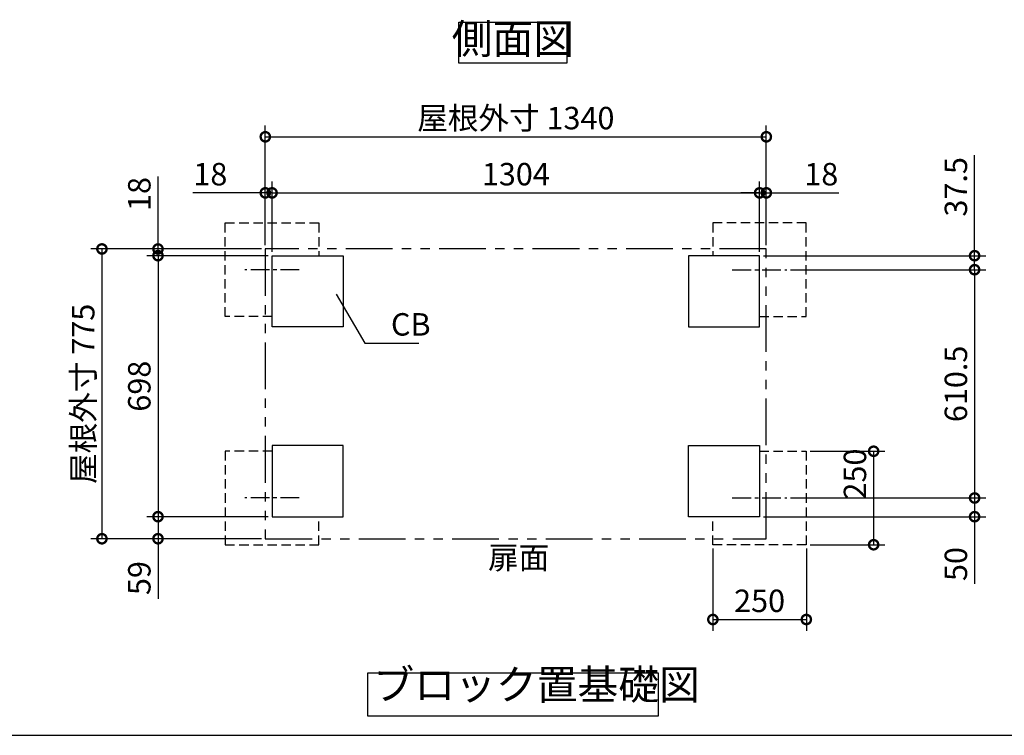
# Model space of a CAD drawing. Extents: x 70 to 8115, y 43 to 5706.
# Drawn here: x 3165 to 5798, y 152 to 2066 of the extents above; entities that cross this region are included whole.
import ezdxf

# ---------------------------------------------------------------- set-up
doc = ezdxf.new("R2010")
doc.units = 0
doc.header["$LTSCALE"] = 20
doc.header["$PDMODE"] = 3
doc.header["$PDSIZE"] = 2
for name, pattern in [('CENTER', [2, 1.25, -0.25, 0.25, -0.25]), ('HIDDEN', [0.375, 0.25, -0.125]), ('PHANTOM', [2.5, 1.25, -0.25, 0.25, -0.25, 0.25, -0.25])]:
    doc.linetypes.add(name, pattern=pattern)
doc.layers.get('0').update_dxf_attribs({"linetype": 'CONTINUOUS'})
doc.layers.get('DEFPOINTS').update_dxf_attribs({"linetype": 'CONTINUOUS'})
for name, color, linetype in [('センター', 3, 'CENTER'), ('仕様書枠', 230, 'CONTINUOUS'), ('寸法', 4, 'CONTINUOUS'), ('想像線', 6, 'PHANTOM'), ('点線', 2, 'HIDDEN'), ('部品1', 7, 'CONTINUOUS')]:
    doc.layers.add(name, color=color, linetype=linetype)
doc.styles.add('STYLE1', font='isocp.shx', dxfattribs={"bigfont": 'bigfont.shx'})
doc.dimstyles.new('INABA_S20G', dxfattribs={"dimscale": 20, "dimtxt": 3, "dimasz": 2.5, "dimexe": 1.5, "dimexo": 0.5, "dimgap": 1, "dimtad": 3, "dimdec": 1, "dimdsep": 46, "dimtxsty": 'STYLE1', "dimblk1": 'DOTSMALL', "dimblk2": 'DOTSMALL', "dimsah": 1, "dimcen": 0, "dimclrt": 7, "dimadec": 0, "dimazin": 0, "dimtfac": 1, "dimtdec": 4, "dimtix": 1, "dimtmove": 0, "dimatfit": 3, "dimldrblk": 'DOTSMALL', "dimfxl": 1, "dimtolj": 1, "dimtzin": 0, "dimarcsym": 0})

# ---------------------------------------------------------------- blocks, each defined once
blk = doc.blocks.new('_DOTSMALL')
at = {"color": 0, "linetype": 'ByBlock', "ltscale": 50, "const_width": 0.5}
blk.add_lwpolyline([(-0.0625, 0, 1), (0.0625, 0, 1)], format="xyb", close=True, dxfattribs=at)
blk = doc.blocks.new('*D98')
at = {"layer": 'DEFPOINTS', "color": 0, "ltscale": 50, "transparency": 16777216}
for p in [(3821.7, 1602.7), (3821.7, 1452.7), (3839.7, 1434.7)]:
    blk.add_point(p, dxfattribs=at)
at = {"layer": '寸法', "color": 0, "lineweight": -2, "ltscale": 50, "transparency": 16777216}
for p, q in [((3821.7, 1462.7), (3821.7, 1632.7)), ((3839.7, 1444.7), (3839.7, 1632.7)), ((3821.7, 1602.7), (3627.7, 1602.7)), ((3839.7, 1602.7), (3821.7, 1602.7)), ((3839.7, 1602.7), (3889.7, 1602.7))]:
    blk.add_line(p, q, dxfattribs=at)
at = {"layer": '寸法', "color": 0, "lineweight": -2, "ltscale": 50, "transparency": 16777216, "xscale": 50, "yscale": 50, "zscale": 50}
blk.add_blockref('_DOTSMALL', (3821.7, 1602.7), dxfattribs=at)
at = {"layer": '寸法', "color": 0, "lineweight": -2, "ltscale": 50, "transparency": 16777216, "xscale": 50, "yscale": 50, "zscale": 50, "rotation": 180}
blk.add_blockref('_DOTSMALL', (3839.7, 1602.7), dxfattribs=at)
at = {"layer": '寸法', "color": 7, "ltscale": 50, "transparency": 16777216, "insert": (3674.7, 1652.7), "char_height": 60, "attachment_point": 5, "style": 'STYLE1'}
blk.add_mtext('\\A1;18', dxfattribs=at)
blk = doc.blocks.new('*D99')
at = {"layer": 'DEFPOINTS', "color": 0, "ltscale": 50, "transparency": 16777216}
for p in [(5161.7, 1602.7), (5161.7, 1452.7), (5143.7, 1434.7)]:
    blk.add_point(p, dxfattribs=at)
at = {"layer": '寸法', "color": 0, "lineweight": -2, "ltscale": 50, "transparency": 16777216}
for p, q in [((5143.7, 1444.7), (5143.7, 1632.7)), ((5161.7, 1462.7), (5161.7, 1632.7)), ((5143.7, 1602.7), (5093.7, 1602.7)), ((5143.7, 1602.7), (5161.7, 1602.7)), ((5161.7, 1602.7), (5355.7, 1602.7))]:
    blk.add_line(p, q, dxfattribs=at)
at = {"layer": '寸法', "color": 0, "lineweight": -2, "ltscale": 50, "transparency": 16777216, "xscale": 50, "yscale": 50, "zscale": 50}
blk.add_blockref('_DOTSMALL', (5143.7, 1602.7), dxfattribs=at)
at = {"layer": '寸法', "color": 0, "lineweight": -2, "ltscale": 50, "transparency": 16777216, "xscale": 50, "yscale": 50, "zscale": 50, "rotation": 180}
blk.add_blockref('_DOTSMALL', (5161.7, 1602.7), dxfattribs=at)
at = {"layer": '寸法', "color": 7, "ltscale": 50, "transparency": 16777216, "insert": (5308.7, 1652.7), "char_height": 60, "attachment_point": 5, "style": 'STYLE1'}
blk.add_mtext('\\A1;18', dxfattribs=at)
blk = doc.blocks.new('*D100')
at = {"layer": 'DEFPOINTS', "color": 0, "ltscale": 50, "transparency": 16777216}
for p in [(3534.7, 1452.7), (3821.7, 1452.7), (3839.7, 1434.7)]:
    blk.add_point(p, dxfattribs=at)
at = {"layer": '寸法', "color": 0, "lineweight": -2, "ltscale": 50, "transparency": 16777216}
for p, q in [((3534.7, 1452.7), (3534.7, 1646.7)), ((3811.7, 1452.7), (3504.7, 1452.7)), ((3534.7, 1434.7), (3534.7, 1452.7)), ((3829.7, 1434.7), (3504.7, 1434.7)), ((3534.7, 1434.7), (3534.7, 1384.7))]:
    blk.add_line(p, q, dxfattribs=at)
at = {"layer": '寸法', "color": 0, "lineweight": -2, "ltscale": 50, "transparency": 16777216, "xscale": 50, "yscale": 50, "zscale": 50}
for p, rotation in [((3534.7, 1452.7), 270), ((3534.7, 1434.7), 90)]:
    blk.add_blockref('_DOTSMALL', p, dxfattribs=dict(at, rotation=rotation))
at = {"layer": '寸法', "color": 7, "ltscale": 50, "transparency": 16777216, "insert": (3484.7, 1599.7), "char_height": 60, "attachment_point": 5, "rotation": 90, "style": 'STYLE1'}
blk.add_mtext('\\A1;18', dxfattribs=at)
blk = doc.blocks.new('*D101')
at = {"layer": 'DEFPOINTS', "color": 0, "ltscale": 50, "transparency": 16777216}
for p in [(3839.7, 736.7), (3534.7, 677.7), (3821.7, 677.7)]:
    blk.add_point(p, dxfattribs=at)
at = {"layer": '寸法', "color": 0, "lineweight": -2, "ltscale": 50, "transparency": 16777216}
for p, q in [((3829.7, 736.7), (3504.7, 736.7)), ((3534.7, 736.7), (3534.7, 677.7)), ((3811.7, 677.7), (3504.7, 677.7)), ((3534.7, 677.7), (3534.7, 517.4))]:
    blk.add_line(p, q, dxfattribs=at)
at = {"layer": '寸法', "color": 0, "lineweight": -2, "ltscale": 50, "transparency": 16777216, "xscale": 50, "yscale": 50, "zscale": 50}
for p, rotation in [((3534.7, 736.7), 90), ((3534.7, 677.7), 270)]:
    blk.add_blockref('_DOTSMALL', p, dxfattribs=dict(at, rotation=rotation))
at = {"layer": '寸法', "color": 7, "ltscale": 50, "transparency": 16777216, "insert": (3484.7, 572.5), "char_height": 60, "attachment_point": 5, "rotation": 90, "style": 'STYLE1'}
blk.add_mtext('\\A1;59', dxfattribs=at)
blk = doc.blocks.new('*D102')
at = {"layer": 'DEFPOINTS', "color": 0, "ltscale": 50, "transparency": 16777216}
for p in [(3839.7, 1434.7), (3534.7, 736.7), (3839.7, 736.7)]:
    blk.add_point(p, dxfattribs=at)
at = {"layer": '寸法', "color": 0, "lineweight": -2, "ltscale": 50, "transparency": 16777216}
for p, q in [((3829.7, 1434.7), (3504.7, 1434.7)), ((3534.7, 1434.7), (3534.7, 736.7)), ((3829.7, 736.7), (3504.7, 736.7))]:
    blk.add_line(p, q, dxfattribs=at)
at = {"layer": '寸法', "color": 0, "lineweight": -2, "ltscale": 50, "transparency": 16777216, "xscale": 50, "yscale": 50, "zscale": 50}
for p, rotation in [((3534.7, 1434.7), 90), ((3534.7, 736.7), 270)]:
    blk.add_blockref('_DOTSMALL', p, dxfattribs=dict(at, rotation=rotation))
at = {"layer": '寸法', "color": 7, "ltscale": 50, "transparency": 16777216, "insert": (3484.7, 1085.7), "char_height": 60, "attachment_point": 5, "rotation": 90, "style": 'STYLE1'}
blk.add_mtext('\\A1;698', dxfattribs=at)
blk = doc.blocks.new('*D103')
at = {"layer": 'DEFPOINTS', "color": 0, "ltscale": 50, "transparency": 16777216}
for p in [(3821.7, 1452.7), (3384.7, 677.7), (3821.7, 677.7)]:
    blk.add_point(p, dxfattribs=at)
at = {"layer": '寸法', "color": 0, "lineweight": -2, "ltscale": 50, "transparency": 16777216}
for p, q in [((3811.7, 1452.7), (3354.7, 1452.7)), ((3384.7, 1452.7), (3384.7, 677.7)), ((3811.7, 677.7), (3354.7, 677.7))]:
    blk.add_line(p, q, dxfattribs=at)
at = {"layer": '寸法', "color": 0, "lineweight": -2, "ltscale": 50, "transparency": 16777216, "xscale": 50, "yscale": 50, "zscale": 50}
for p, rotation in [((3384.7, 1452.7), 90), ((3384.7, 677.7), 270)]:
    blk.add_blockref('_DOTSMALL', p, dxfattribs=dict(at, rotation=rotation))
at = {"layer": '寸法', "color": 7, "ltscale": 50, "transparency": 16777216, "insert": (3334.7, 1065.2), "char_height": 60, "attachment_point": 5, "rotation": 90, "style": 'STYLE1'}
blk.add_mtext('\\A1;屋根外寸 775', dxfattribs=at)
blk = doc.blocks.new('*D104')
at = {"layer": 'DEFPOINTS', "color": 0, "ltscale": 50, "transparency": 16777216}
for p in [(5216.6, 786.7), (5718.7, 786.7), (5143.7, 736.7)]:
    blk.add_point(p, dxfattribs=at)
at = {"layer": '寸法', "color": 0, "lineweight": -2, "ltscale": 50, "transparency": 16777216}
for p, q in [((5226.6, 786.7), (5748.7, 786.7)), ((5718.7, 786.7), (5718.7, 736.7)), ((5153.7, 736.7), (5748.7, 736.7)), ((5718.7, 736.7), (5718.7, 557))]:
    blk.add_line(p, q, dxfattribs=at)
at = {"layer": '寸法', "color": 0, "lineweight": -2, "ltscale": 50, "transparency": 16777216, "xscale": 50, "yscale": 50, "zscale": 50}
for p, rotation in [((5718.7, 786.7), 90), ((5718.7, 736.7), 270)]:
    blk.add_blockref('_DOTSMALL', p, dxfattribs=dict(at, rotation=rotation))
at = {"layer": '寸法', "color": 7, "ltscale": 50, "transparency": 16777216, "insert": (5668.7, 610), "char_height": 60, "attachment_point": 5, "rotation": 90, "style": 'STYLE1'}
blk.add_mtext('\\A1;50', dxfattribs=at)
blk = doc.blocks.new('*D105')
at = {"layer": 'DEFPOINTS', "color": 0, "ltscale": 50, "transparency": 16777216}
for p in [(5143.7, 1434.7), (5718.7, 1434.7), (5216.6, 1397.2)]:
    blk.add_point(p, dxfattribs=at)
at = {"layer": '寸法', "color": 0, "lineweight": -2, "ltscale": 50, "transparency": 16777216}
for p, q in [((5718.7, 1434.7), (5718.7, 1703.2)), ((5153.7, 1434.7), (5748.7, 1434.7)), ((5718.7, 1397.2), (5718.7, 1434.7)), ((5226.6, 1397.2), (5748.7, 1397.2)), ((5718.7, 1397.2), (5718.7, 1347.2))]:
    blk.add_line(p, q, dxfattribs=at)
at = {"layer": '寸法', "color": 0, "lineweight": -2, "ltscale": 50, "transparency": 16777216, "xscale": 50, "yscale": 50, "zscale": 50}
for p, rotation in [((5718.7, 1434.7), 270), ((5718.7, 1397.2), 90)]:
    blk.add_blockref('_DOTSMALL', p, dxfattribs=dict(at, rotation=rotation))
at = {"layer": '寸法', "color": 7, "ltscale": 50, "transparency": 16777216, "insert": (5668.7, 1618.9), "char_height": 60, "attachment_point": 5, "rotation": 90, "style": 'STYLE1'}
blk.add_mtext('\\A1;37.5', dxfattribs=at)
blk = doc.blocks.new('*D106')
at = {"layer": 'DEFPOINTS', "color": 0, "ltscale": 50, "transparency": 16777216}
for p in [(5216.6, 1397.2), (5216.6, 786.7), (5718.7, 786.7)]:
    blk.add_point(p, dxfattribs=at)
at = {"layer": '寸法', "color": 0, "lineweight": -2, "ltscale": 50, "transparency": 16777216}
for p, q in [((5226.6, 1397.2), (5748.7, 1397.2)), ((5718.7, 1397.2), (5718.7, 786.7)), ((5226.6, 786.7), (5748.7, 786.7))]:
    blk.add_line(p, q, dxfattribs=at)
at = {"layer": '寸法', "color": 0, "lineweight": -2, "ltscale": 50, "transparency": 16777216, "xscale": 50, "yscale": 50, "zscale": 50}
for p, rotation in [((5718.7, 1397.2), 90), ((5718.7, 786.7), 270)]:
    blk.add_blockref('_DOTSMALL', p, dxfattribs=dict(at, rotation=rotation))
at = {"layer": '寸法', "color": 7, "ltscale": 50, "transparency": 16777216, "insert": (5668.7, 1091.9), "char_height": 60, "attachment_point": 5, "rotation": 90, "style": 'STYLE1'}
blk.add_mtext('\\A1;610.5', dxfattribs=at)
blk = doc.blocks.new('*D107')
at = {"layer": 'DEFPOINTS', "color": 0, "ltscale": 50, "transparency": 16777216}
for p in [(5018.7, 661.7), (5268.7, 661.7), (5268.7, 461.7)]:
    blk.add_point(p, dxfattribs=at)
at = {"layer": '寸法', "color": 0, "lineweight": -2, "ltscale": 50, "transparency": 16777216}
for p, q in [((5018.7, 651.7), (5018.7, 431.7)), ((5268.7, 651.7), (5268.7, 431.7)), ((5018.7, 461.7), (5268.7, 461.7))]:
    blk.add_line(p, q, dxfattribs=at)
at = {"layer": '寸法', "color": 0, "lineweight": -2, "ltscale": 50, "transparency": 16777216, "xscale": 50, "yscale": 50, "zscale": 50, "rotation": 180}
blk.add_blockref('_DOTSMALL', (5018.7, 461.7), dxfattribs=at)
at = {"layer": '寸法', "color": 0, "lineweight": -2, "ltscale": 50, "transparency": 16777216, "xscale": 50, "yscale": 50, "zscale": 50}
blk.add_blockref('_DOTSMALL', (5268.7, 461.7), dxfattribs=at)
at = {"layer": '寸法', "color": 7, "ltscale": 50, "transparency": 16777216, "insert": (5143.7, 511.7), "char_height": 60, "attachment_point": 5, "style": 'STYLE1'}
blk.add_mtext('\\A1;250', dxfattribs=at)
blk = doc.blocks.new('*D108')
at = {"layer": 'DEFPOINTS', "color": 0, "ltscale": 50, "transparency": 16777216}
for p in [(5268.7, 911.7), (5268.7, 661.7), (5448.7, 661.7)]:
    blk.add_point(p, dxfattribs=at)
at = {"layer": '寸法', "color": 0, "lineweight": -2, "ltscale": 50, "transparency": 16777216}
for p, q in [((5278.7, 911.7), (5478.7, 911.7)), ((5448.7, 911.7), (5448.7, 661.7)), ((5278.7, 661.7), (5478.7, 661.7))]:
    blk.add_line(p, q, dxfattribs=at)
at = {"layer": '寸法', "color": 0, "lineweight": -2, "ltscale": 50, "transparency": 16777216, "xscale": 50, "yscale": 50, "zscale": 50}
for p, rotation in [((5448.7, 911.7), 90), ((5448.7, 661.7), 270)]:
    blk.add_blockref('_DOTSMALL', p, dxfattribs=dict(at, rotation=rotation))
at = {"layer": '寸法', "color": 7, "ltscale": 50, "transparency": 16777216, "insert": (5398.7, 850.7), "char_height": 60, "attachment_point": 5, "rotation": 90, "style": 'STYLE1'}
blk.add_mtext('\\A1;250', dxfattribs=at)
blk = doc.blocks.new('*D111')
at = {"layer": 'DEFPOINTS', "color": 0, "ltscale": 50, "transparency": 16777216}
for p in [(5143.7, 1602.7), (3839.7, 1434.7), (5143.7, 1434.7)]:
    blk.add_point(p, dxfattribs=at)
at = {"layer": '寸法', "color": 0, "lineweight": -2, "ltscale": 50, "transparency": 16777216}
for p, q in [((3839.7, 1444.7), (3839.7, 1632.7)), ((5143.7, 1444.7), (5143.7, 1632.7)), ((3839.7, 1602.7), (5143.7, 1602.7))]:
    blk.add_line(p, q, dxfattribs=at)
at = {"layer": '寸法', "color": 0, "lineweight": -2, "ltscale": 50, "transparency": 16777216, "xscale": 50, "yscale": 50, "zscale": 50, "rotation": 180}
blk.add_blockref('_DOTSMALL', (3839.7, 1602.7), dxfattribs=at)
at = {"layer": '寸法', "color": 0, "lineweight": -2, "ltscale": 50, "transparency": 16777216, "xscale": 50, "yscale": 50, "zscale": 50}
blk.add_blockref('_DOTSMALL', (5143.7, 1602.7), dxfattribs=at)
at = {"layer": '寸法', "color": 7, "ltscale": 50, "transparency": 16777216, "insert": (4491.7, 1652.7), "char_height": 60, "attachment_point": 5, "style": 'STYLE1'}
blk.add_mtext('\\A1;1304', dxfattribs=at)
blk = doc.blocks.new('*D112')
at = {"layer": 'DEFPOINTS', "color": 0, "ltscale": 50, "transparency": 16777216}
for p in [(5161.7, 1752.7), (3821.7, 1452.7), (5161.7, 1452.7)]:
    blk.add_point(p, dxfattribs=at)
at = {"layer": '寸法', "color": 0, "lineweight": -2, "ltscale": 50, "transparency": 16777216}
for p, q in [((3821.7, 1462.7), (3821.7, 1782.7)), ((5161.7, 1462.7), (5161.7, 1782.7)), ((3821.7, 1752.7), (5161.7, 1752.7))]:
    blk.add_line(p, q, dxfattribs=at)
at = {"layer": '寸法', "color": 0, "lineweight": -2, "ltscale": 50, "transparency": 16777216, "xscale": 50, "yscale": 50, "zscale": 50, "rotation": 180}
blk.add_blockref('_DOTSMALL', (3821.7, 1752.7), dxfattribs=at)
at = {"layer": '寸法', "color": 0, "lineweight": -2, "ltscale": 50, "transparency": 16777216, "xscale": 50, "yscale": 50, "zscale": 50}
blk.add_blockref('_DOTSMALL', (5161.7, 1752.7), dxfattribs=at)
at = {"layer": '寸法', "color": 7, "ltscale": 50, "transparency": 16777216, "insert": (4491.7, 1802.7), "char_height": 60, "attachment_point": 5, "style": 'STYLE1'}
blk.add_mtext('\\A1;屋根外寸 1340', dxfattribs=at)

msp = doc.modelspace()

# ---------------------------------------------------------------- linework, layer by layer
at = {"layer": 'センター', "ltscale": 2}
for p, q in [((3912.62, 1397.17), (3766.74, 1397.17)), ((5070.74, 1397.17), (5216.62, 1397.17)), ((3912.62, 786.67), (3766.74, 786.67)), ((5070.74, 786.67), (5216.62, 786.67))]:
    msp.add_line(p, q, dxfattribs=at)
at = {"layer": '仕様書枠', "ltscale": 50}
msp.add_line((70, 152), (8113.6, 152), dxfattribs=at)
at = {"layer": '寸法', "color": 0, "lineweight": -3, "ltscale": 5}
for points in [[(3839.68, 1434.67), (4029.68, 1434.67), (4029.68, 1244.67), (3839.68, 1244.67)], [(5143.68, 1434.67), (4953.68, 1434.67), (4953.68, 1244.67), (5143.68, 1244.67)], [(3839.68, 736.67), (4029.68, 736.67), (4029.68, 926.67), (3839.68, 926.67)], [(5143.68, 736.67), (4953.68, 736.67), (4953.68, 926.67), (5143.68, 926.67)]]:
    msp.add_lwpolyline(points, close=True, dxfattribs=at)
at = {"layer": '想像線', "ltscale": 5}
msp.add_lwpolyline([(5161.68, 1452.67), (3821.68, 1452.67), (3821.68, 677.67), (5161.68, 677.67)], close=True, dxfattribs=at)
at = {"layer": '点線', "lineweight": -3, "ltscale": 5}
for points in [[(3839.68, 1272.17), (3714.68, 1272.17), (3714.68, 1522.17), (3964.68, 1522.17), (3964.68, 1434.67)], [(5143.68, 1272.17), (5268.68, 1272.17), (5268.68, 1522.17), (5018.68, 1522.17), (5018.68, 1434.67)], [(3839.68, 911.67), (3714.68, 911.67), (3714.68, 661.67), (3964.68, 661.67), (3964.68, 736.67)], [(5143.68, 911.67), (5268.68, 911.67), (5268.68, 661.67), (5018.68, 661.67), (5018.68, 736.67)]]:
    msp.add_lwpolyline(points, dxfattribs=at)
at = {"layer": '部品1', "ltscale": 50}
for points in [[(4339.69, 2059.16), (4628.32, 2059.16), (4628.32, 1949.59), (4339.69, 1949.59)], [(4095.7, 318.69), (4872.31, 318.69), (4872.31, 203.51), (4095.7, 203.51)]]:
    msp.add_lwpolyline(points, close=True, dxfattribs=at)

# ---------------------------------------------------------------- texts
at = {"layer": '寸法', "color": 7, "ltscale": 50, "char_height": 60, "attachment_point": 7, "style": 'STYLE1'}
for s, insert in [('\\A1;CB', (4157.71, 1221)), ('\\A1;扉面', (4417.49, 596.81))]:
    msp.add_mtext(s, dxfattribs=dict(at, insert=insert))
at = {"layer": '部品1', "color": 7, "ltscale": 50, "char_height": 80, "style": 'STYLE1'}
for s, insert, attachment_point in [('側面図', (4484, 2004.37), 5), ('ブロック置基礎図', (4110.99, 222.61), 7)]:
    msp.add_mtext(s, dxfattribs=dict(at, insert=insert, attachment_point=attachment_point))

# ---------------------------------------------------------------- dimensions: what is measured, and where the dimension line sits
at = {"layer": '寸法', "ltscale": 50}
dim = msp.add_linear_dim(base=(5161.68, 1752.67), p1=(3821.68, 1452.67), p2=(5161.68, 1452.67), text='屋根外寸 <>', dimstyle='INABA_S20G', dxfattribs=at)
dim.commit()
dim.dimension.update_dxf_attribs({"geometry": '*D112', "text_midpoint": (4491.68, 1752.67), "dimtype": 160})
for base, p1, p2, picture, middle in [((3821.68, 1602.67), (3839.68, 1434.67), (3821.68, 1452.67), '*D98', (3674.68, 1602.67)), ((5143.68, 1602.67), (3839.68, 1434.67), (5143.68, 1434.67), '*D111', (4491.68, 1602.67)), ((5161.68, 1602.67), (5143.68, 1434.67), (5161.68, 1452.67), '*D99', (5308.68, 1602.67)), ((5268.68, 461.67), (5018.68, 661.67), (5268.68, 661.67), '*D107', (5143.68, 461.67))]:
    dim = msp.add_linear_dim(base=base, p1=p1, p2=p2, dimstyle='INABA_S20G', dxfattribs=at)
    dim.commit()
    dim.dimension.update_dxf_attribs({"geometry": picture, "text_midpoint": middle, "dimtype": 160})
for base, p1, p2, picture, middle in [((5718.68, 1434.67), (5216.62, 1397.17), (5143.68, 1434.67), '*D105', (5718.68, 1618.91)), ((3534.68, 1452.67), (3839.68, 1434.67), (3821.68, 1452.67), '*D100', (3534.68, 1599.67)), ((5718.68, 786.67), (5216.62, 1397.17), (5216.62, 786.67), '*D106', (5718.68, 1091.92)), ((5448.68, 661.67), (5268.68, 911.67), (5268.68, 661.67), '*D108', (5448.68, 850.72)), ((5718.68, 786.67), (5143.68, 736.67), (5216.62, 786.67), '*D104', (5718.68, 610)), ((3534.68, 677.67), (3839.68, 736.67), (3821.68, 677.67), '*D101', (3534.68, 572.52))]:
    dim = msp.add_linear_dim(base=base, p1=p1, p2=p2, angle=90, dimstyle='INABA_S20G', dxfattribs=at)
    dim.commit()
    dim.dimension.update_dxf_attribs({"geometry": picture, "text_midpoint": middle, "dimtype": 160})
dim = msp.add_linear_dim(base=(3384.68, 677.67), p1=(3821.68, 1452.67), p2=(3821.68, 677.67), angle=90, text='屋根外寸 <>', dimstyle='INABA_S20G', dxfattribs=at)
dim.commit()
dim.dimension.update_dxf_attribs({"geometry": '*D103', "text_midpoint": (3384.68, 1065.17), "dimtype": 160})
dim = msp.add_linear_dim(base=(3534.68, 736.67), p1=(3839.68, 1434.67), p2=(3839.68, 736.67), angle=90, dimstyle='INABA_S20G', dxfattribs=at)
dim.commit()
dim.dimension.update_dxf_attribs({"geometry": '*D102', "text_midpoint": (3484.68, 1085.67)})

# ---------------------------------------------------------------- leaders
at = {"layer": '寸法', "ltscale": 50, "has_arrowhead": 0, "annotation_type": 0, "has_hookline": 1, "hookline_direction": 0, "text_width": 74.8}
msp.add_leader([(4010.92, 1331.82), (4087.71, 1201), (4137.71, 1201)], dimstyle='INABA_S20G', override={"dimgap": 1, "dimtad": 1}, dxfattribs=at)

doc.saveas('drawing.dxf')
